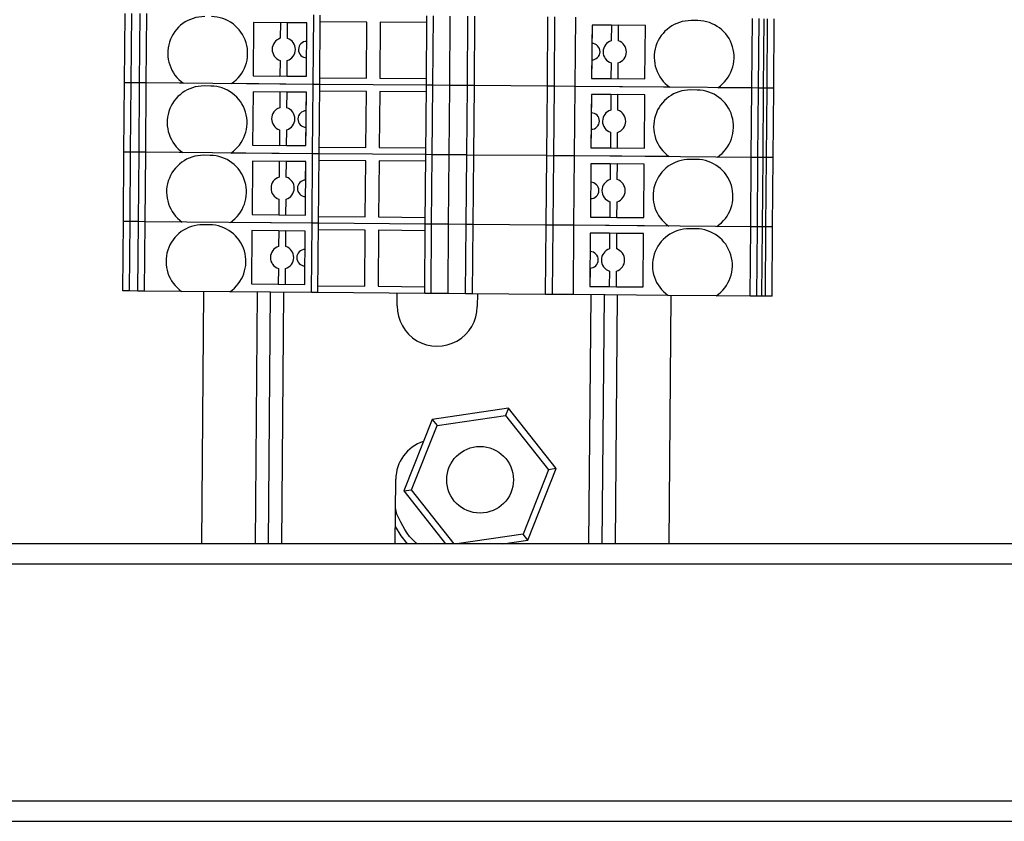
# Model space of a CAD drawing. Units: millimetres. Extents: x 10 to 423, y 10 to 287.
# Drawn here: x 272 to 280, y 98 to 104 of the extents above; entities that cross this region are included whole.
import ezdxf

# ---------------------------------------------------------------- set-up
doc = ezdxf.new("R2010")
doc.units = ezdxf.units.MM

msp = doc.modelspace()

# ---------------------------------------------------------------- linework, layer by layer
at = {"color": 7, "linetype": 'Continuous', "lineweight": 25}
for p, q in [((273.2423, 103.4603), (273.2466, 103.9803)), ((273.2923, 103.4599), (273.2966, 103.9798)), ((273.3558, 103.4593), (273.3601, 103.9793)), ((273.4058, 103.4589), (273.4101, 103.9789)), ((274.6572, 103.4485), (274.6615, 103.9685)), ((274.7058, 103.4481), (274.7101, 103.9681)), ((275.5057, 103.4415), (275.51, 103.9615)), ((275.5536, 103.4411), (275.558, 103.9611)), ((275.6807, 103.4401), (275.685, 103.96)), ((275.8126, 103.439), (275.8169, 103.9589)), ((275.8669, 103.9585), (275.8626, 103.4386)), ((276.4126, 103.434), (276.4169, 103.954)), ((276.4669, 103.9536), (276.4626, 103.4336)), ((276.6207, 103.4323), (276.625, 103.9522)), ((277.9457, 103.4213), (277.95, 103.9413)), ((277.9956, 103.4209), (278, 103.9409)), ((278.0336, 103.4206), (278.0379, 103.9405)), ((278.0596, 103.4203), (278.064, 103.9403)), ((278.1096, 103.4199), (278.114, 103.9399)), ((274.2101, 103.9123), (274.2068, 103.5123)), ((274.4113, 103.9106), (274.2101, 103.9123)), ((274.6101, 103.9089), (274.2101, 103.9123)), ((274.4113, 103.9106), (274.4103, 103.7935)), ((274.464, 103.7931), (274.465, 103.9102)), ((274.6101, 103.9089), (274.465, 103.9102)), ((274.6068, 103.509), (274.6101, 103.9089)), ((274.6089, 103.7706), (274.6101, 103.9089)), ((275.0596, 103.9152), (274.7097, 103.9181)), ((275.0562, 103.4952), (275.0596, 103.9152)), ((275.1596, 103.9144), (275.1562, 103.4944)), ((275.5096, 103.9115), (275.1596, 103.9144)), ((276.7473, 103.8932), (276.7439, 103.4932)), ((276.7473, 103.8932), (276.7461, 103.7548)), ((276.8924, 103.892), (276.7473, 103.8932)), ((277.1473, 103.8899), (276.7473, 103.8932)), ((276.8924, 103.892), (276.8914, 103.7749)), ((276.9451, 103.7745), (276.9461, 103.8915)), ((277.1473, 103.8899), (276.9461, 103.8915)), ((277.1439, 103.4899), (277.1473, 103.8899)), ((277.5403, 103.9258), (277.4903, 103.9262)), ((274.6068, 103.509), (274.6079, 103.6473)), ((274.4089, 103.6277), (274.4079, 103.5106)), ((274.4616, 103.5102), (274.4626, 103.6272)), ((276.7451, 103.6316), (276.7439, 103.4932)), ((276.8901, 103.609), (276.8891, 103.492)), ((276.9428, 103.4915), (276.9437, 103.6086)), ((274.2068, 103.5123), (274.4079, 103.5106)), ((274.2068, 103.5123), (274.6068, 103.509)), ((274.4616, 103.5102), (274.6068, 103.509)), ((274.7062, 103.4981), (275.0562, 103.4952)), ((275.1562, 103.4944), (275.5061, 103.4915)), ((276.7439, 103.4932), (276.8891, 103.492)), ((276.7439, 103.4932), (277.1439, 103.4899)), ((273.238, 102.9403), (273.2423, 103.4603)), ((273.2923, 103.4599), (273.2423, 103.4603)), ((273.288, 102.9399), (273.2923, 103.4599)), ((273.3558, 103.4593), (273.2923, 103.4599)), ((273.3515, 102.9393), (273.3558, 103.4593)), ((273.4058, 103.4589), (273.3558, 103.4593)), ((273.4015, 102.9389), (273.4058, 103.4589)), ((273.6837, 103.4566), (273.4058, 103.4589)), ((274.6572, 103.4485), (273.4058, 103.4589)), ((273.8889, 103.436), (273.8389, 103.4365)), ((274.6572, 103.4485), (274.0444, 103.4536)), ((274.6529, 102.9286), (274.6572, 103.4485)), ((274.7058, 103.4481), (274.6572, 103.4485)), ((274.7015, 102.9282), (274.7058, 103.4481)), ((275.5057, 103.4415), (274.7058, 103.4481)), ((275.5014, 102.9215), (275.5057, 103.4415)), ((275.5536, 103.4411), (275.5057, 103.4415)), ((275.5493, 102.9211), (275.5536, 103.4411)), ((275.6807, 103.4401), (275.5536, 103.4411)), ((275.6764, 102.9201), (275.6807, 103.4401)), ((275.8126, 103.439), (275.6807, 103.4401)), ((275.8083, 102.919), (275.8126, 103.439)), ((275.8626, 103.4386), (275.8126, 103.439)), ((275.8626, 103.4386), (275.8583, 102.9186)), ((276.4126, 103.434), (275.8626, 103.4386)), ((276.4083, 102.914), (276.4126, 103.434)), ((276.4626, 103.4336), (276.4126, 103.434)), ((276.4626, 103.4336), (276.4583, 102.9136)), ((276.6207, 103.4323), (276.4626, 103.4336)), ((276.6164, 102.9123), (276.6207, 103.4323)), ((277.3308, 103.4264), (276.6207, 103.4323)), ((277.9457, 103.4213), (276.6207, 103.4323)), ((276.9428, 103.4915), (277.1439, 103.4899)), ((277.9457, 103.4213), (277.6914, 103.4234)), ((277.9413, 102.9013), (277.9457, 103.4213)), ((277.9956, 103.4209), (277.9457, 103.4213)), ((277.9913, 102.9009), (277.9956, 103.4209)), ((278.0336, 103.4206), (277.9956, 103.4209)), ((278.0293, 102.9006), (278.0336, 103.4206)), ((278.0596, 103.4203), (278.0336, 103.4206)), ((278.0553, 102.9004), (278.0596, 103.4203)), ((278.1096, 103.4199), (278.0596, 103.4203)), ((278.1053, 102.8999), (278.1096, 103.4199)), ((274.2058, 103.3923), (274.2025, 102.9923)), ((274.407, 103.3906), (274.2058, 103.3923)), ((274.6058, 103.389), (274.2058, 103.3923)), ((274.407, 103.3906), (274.406, 103.2736)), ((274.4597, 103.2731), (274.4606, 103.3902)), ((274.6058, 103.389), (274.4606, 103.3902)), ((274.6025, 102.989), (274.6058, 103.389)), ((274.6046, 103.2506), (274.6058, 103.389)), ((275.0553, 103.3952), (274.7053, 103.3981)), ((275.0519, 102.9753), (275.0553, 103.3952)), ((275.1553, 103.3944), (275.1519, 102.9744)), ((275.5053, 103.3915), (275.1553, 103.3944)), ((276.743, 103.3732), (276.7396, 102.9732)), ((276.743, 103.3732), (276.7418, 103.2348)), ((276.8881, 103.372), (276.743, 103.3732)), ((277.1429, 103.3699), (276.743, 103.3732)), ((276.8881, 103.372), (276.8871, 103.2549)), ((276.9408, 103.2545), (276.9418, 103.3715)), ((277.1429, 103.3699), (276.9418, 103.3715)), ((277.1396, 102.9699), (277.1429, 103.3699)), ((277.5359, 103.4058), (277.4859, 103.4062)), ((274.6025, 102.989), (274.6036, 103.1273)), ((274.4046, 103.1077), (274.4036, 102.9906)), ((274.4573, 102.9902), (274.4583, 103.1072)), ((276.7408, 103.1116), (276.7396, 102.9732)), ((276.8857, 103.0891), (276.8848, 102.972)), ((276.9385, 102.9716), (276.9394, 103.0886)), ((274.2025, 102.9923), (274.4036, 102.9906)), ((274.2025, 102.9923), (274.6025, 102.989)), ((274.4573, 102.9902), (274.6025, 102.989)), ((274.7019, 102.9782), (275.0519, 102.9753)), ((273.2337, 102.4203), (273.238, 102.9403)), ((273.288, 102.9399), (273.238, 102.9403)), ((273.2837, 102.4199), (273.288, 102.9399)), ((273.3515, 102.9393), (273.288, 102.9399)), ((273.3472, 102.4194), (273.3515, 102.9393)), ((273.4015, 102.9389), (273.3515, 102.9393)), ((273.3972, 102.419), (273.4015, 102.9389)), ((274.6529, 102.9286), (273.4015, 102.9389)), ((273.6794, 102.9366), (273.4015, 102.9389)), ((273.8846, 102.9161), (273.8346, 102.9165)), ((274.6529, 102.9286), (274.0401, 102.9336)), ((274.6486, 102.4086), (274.6529, 102.9286)), ((274.7015, 102.9282), (274.6529, 102.9286)), ((274.6971, 102.4082), (274.7015, 102.9282)), ((275.5014, 102.9215), (274.7015, 102.9282)), ((275.1519, 102.9744), (275.5018, 102.9715)), ((275.4971, 102.4015), (275.5014, 102.9215)), ((275.5493, 102.9211), (275.5014, 102.9215)), ((275.545, 102.4011), (275.5493, 102.9211)), ((275.6764, 102.9201), (275.5493, 102.9211)), ((275.6721, 102.4001), (275.6764, 102.9201)), ((275.8083, 102.919), (275.6764, 102.9201)), ((275.804, 102.399), (275.8083, 102.919)), ((275.8083, 102.919), (275.8583, 102.9186)), ((275.8583, 102.9186), (275.854, 102.3986)), ((276.4083, 102.914), (275.8583, 102.9186)), ((276.404, 102.394), (276.4083, 102.914)), ((276.4083, 102.914), (276.4583, 102.9136)), ((276.4583, 102.9136), (276.454, 102.3936)), ((276.6164, 102.9123), (276.4583, 102.9136)), ((276.6121, 102.3923), (276.6164, 102.9123)), ((277.9413, 102.9013), (276.6164, 102.9123)), ((277.3264, 102.9064), (276.6164, 102.9123)), ((276.7396, 102.9732), (276.8848, 102.972)), ((276.7396, 102.9732), (277.1396, 102.9699)), ((276.9385, 102.9716), (277.1396, 102.9699)), ((277.9413, 102.9013), (277.6871, 102.9034)), ((274.2015, 102.8723), (274.1982, 102.4723)), ((274.4026, 102.8706), (274.2015, 102.8723)), ((274.6015, 102.869), (274.2015, 102.8723)), ((274.4026, 102.8706), (274.4017, 102.7536)), ((274.4554, 102.7531), (274.4563, 102.8702)), ((274.6015, 102.869), (274.4563, 102.8702)), ((274.5982, 102.469), (274.6015, 102.869)), ((274.6003, 102.7306), (274.6015, 102.869)), ((275.051, 102.8753), (274.701, 102.8782)), ((275.0475, 102.4553), (275.051, 102.8753)), ((275.151, 102.8744), (275.1475, 102.4544)), ((275.501, 102.8715), (275.151, 102.8744)), ((276.7386, 102.8532), (276.7353, 102.4532)), ((276.7386, 102.8532), (276.7375, 102.7148)), ((276.8838, 102.852), (276.7386, 102.8532)), ((277.1386, 102.8499), (276.7386, 102.8532)), ((276.8838, 102.852), (276.8828, 102.7349)), ((276.9365, 102.7345), (276.9375, 102.8516)), ((277.1386, 102.8499), (276.9375, 102.8516)), ((277.1353, 102.4499), (277.1386, 102.8499)), ((277.5316, 102.8858), (277.4816, 102.8862)), ((277.937, 102.3813), (277.9413, 102.9013)), ((277.9913, 102.9009), (277.9413, 102.9013)), ((277.987, 102.3809), (277.9913, 102.9009)), ((278.0293, 102.9006), (277.9913, 102.9009)), ((278.025, 102.3806), (278.0293, 102.9006)), ((278.0553, 102.9004), (278.0293, 102.9006)), ((278.051, 102.3804), (278.0553, 102.9004)), ((278.1053, 102.8999), (278.0553, 102.9004)), ((278.101, 102.38), (278.1053, 102.8999)), ((274.5982, 102.469), (274.5993, 102.6074)), ((274.4003, 102.5877), (274.3993, 102.4706)), ((274.453, 102.4702), (274.454, 102.5873)), ((276.7365, 102.5916), (276.7353, 102.4532)), ((276.8814, 102.5691), (276.8805, 102.452)), ((276.9342, 102.4516), (276.9351, 102.5686)), ((274.1982, 102.4723), (274.3993, 102.4706)), ((274.1982, 102.4723), (274.5982, 102.469)), ((274.453, 102.4702), (274.5982, 102.469)), ((273.2294, 101.9003), (273.2337, 102.4203)), ((273.2837, 102.4199), (273.2337, 102.4203)), ((273.2794, 101.8999), (273.2837, 102.4199)), ((273.3472, 102.4194), (273.2837, 102.4199)), ((273.3429, 101.8994), (273.3472, 102.4194)), ((273.3972, 102.419), (273.3472, 102.4194)), ((273.3929, 101.899), (273.3972, 102.419)), ((273.6751, 102.4166), (273.3972, 102.419)), ((274.6486, 102.4086), (273.3972, 102.419)), ((273.8803, 102.3961), (273.8303, 102.3965)), ((274.6486, 102.4086), (274.0358, 102.4137)), ((274.6443, 101.8886), (274.6486, 102.4086)), ((274.6971, 102.4082), (274.6486, 102.4086)), ((274.6928, 101.8882), (274.6971, 102.4082)), ((275.4971, 102.4015), (274.6971, 102.4082)), ((274.6976, 102.4582), (275.0475, 102.4553)), ((275.1475, 102.4544), (275.4975, 102.4515)), ((275.4928, 101.8816), (275.4971, 102.4015)), ((275.545, 102.4011), (275.4971, 102.4015)), ((275.5407, 101.8812), (275.545, 102.4011)), ((275.6721, 102.4001), (275.545, 102.4011)), ((275.6678, 101.8801), (275.6721, 102.4001)), ((275.804, 102.399), (275.6721, 102.4001)), ((275.7997, 101.879), (275.804, 102.399)), ((275.854, 102.3986), (275.804, 102.399)), ((275.854, 102.3986), (275.8497, 101.8786)), ((276.404, 102.394), (275.854, 102.3986)), ((276.3997, 101.874), (276.404, 102.394)), ((276.454, 102.3936), (276.404, 102.394)), ((276.454, 102.3936), (276.4497, 101.8736)), ((276.6121, 102.3923), (276.454, 102.3936)), ((276.6078, 101.8723), (276.6121, 102.3923)), ((277.3221, 102.3864), (276.6121, 102.3923)), ((277.937, 102.3813), (276.6121, 102.3923)), ((276.7353, 102.4532), (276.8805, 102.452)), ((276.7353, 102.4532), (277.1353, 102.4499)), ((276.9342, 102.4516), (277.1353, 102.4499)), ((274.1972, 102.3523), (274.1939, 101.9523)), ((274.3983, 102.3507), (274.1972, 102.3523)), ((274.5972, 102.349), (274.1972, 102.3523)), ((274.3983, 102.3507), (274.3974, 102.2336)), ((274.4511, 102.2331), (274.452, 102.3502)), ((274.5972, 102.349), (274.452, 102.3502)), ((274.5938, 101.949), (274.5972, 102.349)), ((274.596, 102.2106), (274.5972, 102.349)), ((275.0467, 102.3553), (274.6967, 102.3582)), ((275.0432, 101.9353), (275.0467, 102.3553)), ((275.1467, 102.3544), (275.1432, 101.9345)), ((275.4967, 102.3515), (275.1467, 102.3544)), ((276.7343, 102.3332), (276.731, 101.9332)), ((276.7343, 102.3332), (276.7332, 102.1949)), ((276.8795, 102.332), (276.7343, 102.3332)), ((277.1343, 102.3299), (276.7343, 102.3332)), ((276.8795, 102.332), (276.8785, 102.215)), ((276.9322, 102.2145), (276.9332, 102.3316)), ((277.1343, 102.3299), (276.9332, 102.3316)), ((277.131, 101.9299), (277.1343, 102.3299)), ((277.5273, 102.3658), (277.4773, 102.3663)), ((277.937, 102.3813), (277.6828, 102.3834)), ((277.9327, 101.8613), (277.937, 102.3813)), ((277.987, 102.3809), (277.937, 102.3813)), ((277.9827, 101.8609), (277.987, 102.3809)), ((278.025, 102.3806), (277.987, 102.3809)), ((278.0207, 101.8606), (278.025, 102.3806)), ((278.051, 102.3804), (278.025, 102.3806)), ((278.0467, 101.8604), (278.051, 102.3804)), ((278.101, 102.38), (278.051, 102.3804)), ((278.0967, 101.86), (278.101, 102.38)), ((274.396, 102.0677), (274.395, 101.9507)), ((274.4487, 101.9502), (274.4497, 102.0673)), ((274.5938, 101.949), (274.595, 102.0874)), ((276.7322, 102.0716), (276.731, 101.9332)), ((276.8771, 102.0491), (276.8761, 101.932)), ((276.9298, 101.9316), (276.9308, 102.0487)), ((274.1939, 101.9523), (274.395, 101.9507)), ((274.1939, 101.9523), (274.5938, 101.949)), ((274.4487, 101.9502), (274.5938, 101.949)), ((273.2794, 101.8999), (273.2294, 101.9003)), ((273.3429, 101.8994), (273.2794, 101.8999)), ((273.3929, 101.899), (273.3429, 101.8994)), ((273.6708, 101.8967), (273.3929, 101.899)), ((274.0315, 101.8937), (273.6708, 101.8967)), ((273.822, 100.0042), (273.8377, 101.8953)), ((274.6443, 101.8886), (274.0315, 101.8937)), ((274.2377, 101.892), (274.222, 100.0042)), ((274.322, 100.0042), (274.3377, 101.8911)), ((274.422, 100.0042), (274.4377, 101.8903)), ((274.6928, 101.8882), (274.6443, 101.8886)), ((275.4928, 101.8816), (274.6928, 101.8882)), ((274.6932, 101.9382), (275.0432, 101.9353)), ((275.1432, 101.9345), (275.4932, 101.9316)), ((275.2869, 101.7882), (275.2877, 101.8833)), ((275.5407, 101.8812), (275.4928, 101.8816)), ((275.6678, 101.8801), (275.5407, 101.8812)), ((275.7997, 101.879), (275.6678, 101.8801)), ((275.8497, 101.8786), (275.7997, 101.879)), ((276.3997, 101.874), (275.8497, 101.8786)), ((275.8876, 101.8783), (275.8868, 101.7832)), ((276.4497, 101.8736), (276.3997, 101.874)), ((276.6078, 101.8723), (276.4497, 101.8736)), ((277.3178, 101.8664), (276.6078, 101.8723)), ((276.7376, 101.8712), (276.7221, 100.0042)), ((276.731, 101.9332), (276.8761, 101.932)), ((276.731, 101.9332), (277.131, 101.9299)), ((276.8376, 101.8704), (276.8221, 100.0042)), ((276.9221, 100.0042), (276.9376, 101.8696)), ((276.9298, 101.9316), (277.131, 101.9299)), ((277.6785, 101.8634), (277.3178, 101.8664)), ((277.3376, 101.8663), (277.3221, 100.0042)), ((277.9327, 101.8613), (277.6785, 101.8634)), ((277.9827, 101.8609), (277.9327, 101.8613)), ((278.0207, 101.8606), (277.9827, 101.8609)), ((278.0467, 101.8604), (278.0207, 101.8606)), ((278.0967, 101.86), (278.0467, 101.8604)), ((276.1207, 101.021), (275.5495, 100.9372)), ((276.1207, 101.021), (276.0994, 100.9673)), ((276.4789, 100.5682), (276.1207, 101.021)), ((275.5495, 100.9372), (275.3364, 100.4006)), ((275.5495, 100.9372), (275.5853, 100.8919)), ((275.5853, 100.8919), (276.0994, 100.9673)), ((276.0994, 100.9673), (276.4218, 100.5598)), ((275.3936, 100.409), (275.5853, 100.8919)), ((276.4218, 100.5598), (276.23, 100.0768)), ((276.2659, 100.0316), (276.4789, 100.5682)), ((276.4789, 100.5682), (276.4218, 100.5598)), ((275.2721, 100.0042), (275.2761, 100.4882)), ((275.3364, 100.4006), (275.3936, 100.409)), ((275.3364, 100.4006), (275.65, 100.0042)), ((275.7137, 100.0042), (275.3936, 100.409)), ((275.2842, 100.2258), (275.2743, 100.2732)), ((276.23, 100.0768), (275.7348, 100.0042)), ((276.0793, 100.0042), (276.2659, 100.0316)), ((276.2659, 100.0316), (276.23, 100.0768)), ((313.7649, 100.0042), (265.8505, 100.0042)), ((265.8993, 99.8542), (313.716, 99.8542)), ((315.7077, 98.0746), (263.9077, 98.0746)), ((263.9077, 97.9246), (315.7077, 97.9246))]:
    msp.add_line(p, q, dxfattribs=at)
at = {"color": 7, "linetype": 'Continuous', "lineweight": 25, "flags": 128}
msp.add_lwpolyline([(275.3645, 100.0042), (275.3166, 100.0646), (275.2732, 100.1336)], dxfattribs=at)
at = {"color": 7, "linetype": 'Continuous', "lineweight": 25}
msp.add_circle((275.9077, 100.4844), 0.25, dxfattribs=at)
for centre, radius, start, end in [((273.841, 103.6818), 0.2746, 89.52503, 235.07818), ((273.891, 103.6814), 0.2746, 303.97189, 89.52503), ((277.488, 103.6516), 0.2746, 89.52503, 235.07818), ((277.538, 103.6512), 0.2746, 303.97189, 89.52503), ((274.4365, 103.7104), 0.0872, 107.46232, 251.58775), ((274.4365, 103.7104), 0.0872, 287.46232, 71.58775), ((274.6084, 103.709), 0.0616, 89.52503, 269.52503), ((276.7456, 103.6932), 0.0616, 269.52503, 89.52503), ((276.9176, 103.6918), 0.0872, 107.46232, 251.58775), ((276.9176, 103.6918), 0.0872, 287.46232, 71.58775), ((273.8367, 103.1618), 0.2746, 89.52503, 235.07818), ((273.8867, 103.1614), 0.2746, 303.97189, 89.52503), ((277.4837, 103.1316), 0.2746, 89.52503, 235.07818), ((277.5337, 103.1312), 0.2746, 303.97189, 89.52503), ((274.4321, 103.1904), 0.0872, 107.46232, 251.58775), ((274.4321, 103.1904), 0.0872, 287.46232, 71.58775), ((274.6041, 103.189), 0.0616, 89.52503, 269.52503), ((276.7413, 103.1732), 0.0616, 269.52503, 89.52503), ((276.9133, 103.1718), 0.0872, 107.46232, 251.58775), ((276.9133, 103.1718), 0.0872, 287.46232, 71.58775), ((273.8323, 102.6418), 0.2746, 89.52503, 235.07818), ((273.8823, 102.6414), 0.2746, 303.97189, 89.52503), ((277.4794, 102.6116), 0.2746, 89.52503, 235.07818), ((277.5294, 102.6112), 0.2746, 303.97189, 89.52503), ((274.4278, 102.6704), 0.0872, 107.46232, 251.58775), ((274.4278, 102.6704), 0.0872, 287.46232, 71.58775), ((274.5998, 102.669), 0.0616, 89.52503, 269.52503), ((276.737, 102.6532), 0.0616, 269.52503, 89.52503), ((276.909, 102.6518), 0.0872, 107.46232, 251.58775), ((276.909, 102.6518), 0.0872, 287.46232, 71.58775), ((273.828, 102.1219), 0.2746, 89.52503, 235.07818), ((273.878, 102.1214), 0.2746, 303.97189, 89.52503), ((277.475, 102.0916), 0.2746, 89.52503, 235.07818), ((277.525, 102.0912), 0.2746, 303.97189, 89.52503), ((274.4235, 102.1504), 0.0872, 107.46232, 251.58775), ((274.4235, 102.1504), 0.0872, 287.46232, 71.58775), ((274.5955, 102.149), 0.0616, 89.52503, 269.52503), ((276.7327, 102.1332), 0.0616, 269.52503, 89.52503), ((276.9047, 102.1318), 0.0872, 107.46232, 251.58775), ((276.9047, 102.1318), 0.0872, 287.46232, 71.58775), ((275.5869, 101.7857), 0.3, 179.52503, 359.52503), ((275.5761, 100.4857), 0.3, 107.96535, 179.52503)]:
    msp.add_arc(centre, radius, start, end, dxfattribs=at)
msp.add_open_spline([(275.4353, 100.0042), (275.4312, 100.0076), (275.3621, 100.0648), (275.3219, 100.1478), (275.2842, 100.2258)], degree=3, knots=[0, 0, 0, 0, 0.059254, 1, 1, 1, 1], dxfattribs=at)

doc.saveas('drawing.dxf')
